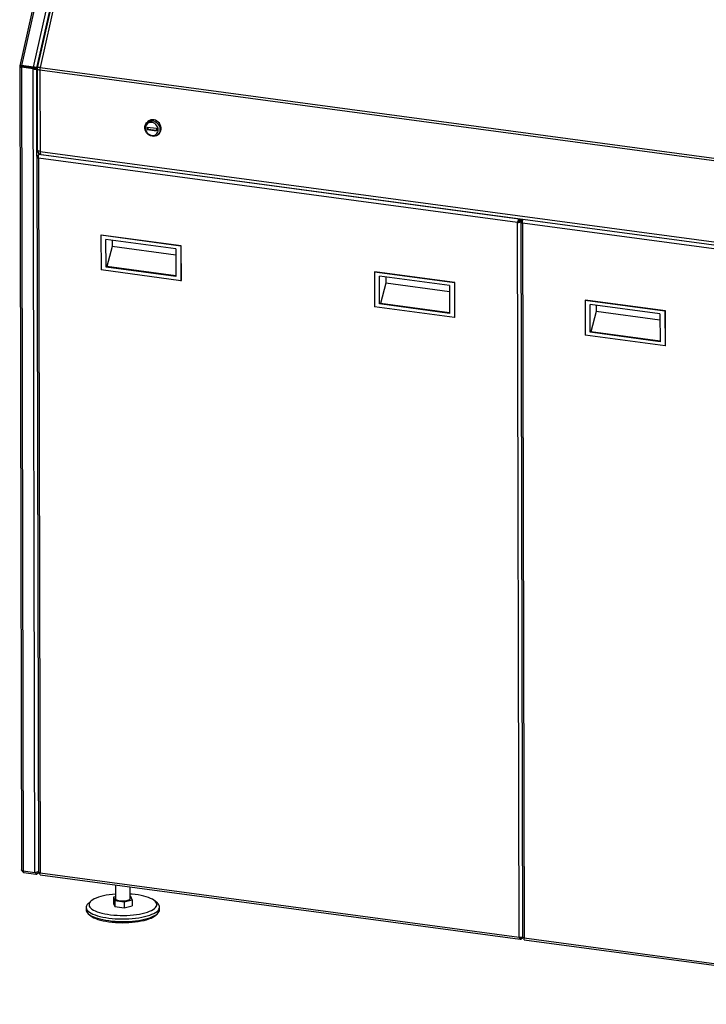
# Paper-space layout 'mit Verkleidung' of a CAD drawing. Units: millimetres. Extents: x 0 to 4200, y 0 to 2970.
# Drawn here: x 2700 to 3450, y 1042 to 2117 of the extents above; entities that cross this region are included whole.
import ezdxf

# ---------------------------------------------------------------- set-up
doc = ezdxf.new("R2010")
doc.units = ezdxf.units.MM
doc.linetypes.add('SLD-Durchgehend', pattern=[0])
doc.layers.add('SLD-0', color=7, linetype='SLD-Durchgehend', lineweight=30)

psp = doc.layouts.new('mit Verkleidung')

# ---------------------------------------------------------------- linework, layer by layer
at = {"layer": 'SLD-0', "ltscale": 10}
for p, q in [((2748.4, 2281.55), (2700.21, 2067.05)), ((2750.38, 2281.89), (2702.16, 2067.27)), ((2715.03, 2065.54), (2763.25, 2280.15)), ((2718.88, 2064.77), (2766.83, 2278.19)), ((2767.1, 2277.63), (2719.27, 2064.77)), ((2770.33, 2277.91), (2722.5, 2065.05)), ((2700.13, 2066.37), (2702.09, 1188.57)), ((2701.75, 2066.56), (2700.38, 2066.74)), ((2701.75, 2066.56), (2701.82, 2066.83)), ((2701.76, 2066.15), (2701.75, 2066.56)), ((2701.96, 2065.42), (2702.54, 2065.86)), ((2701.96, 2065.42), (2703.92, 1187.14)), ((2714.83, 2063.69), (2701.96, 2065.42)), ((2715.03, 2065.54), (2702.16, 2067.27)), ((2702.16, 2067.27), (2702.66, 2066.86)), ((2702.54, 2065.86), (2715.42, 2064.13)), ((2702.66, 2066.86), (2715.53, 2065.12)), ((2715.53, 2065.12), (2715.03, 2065.54)), ((2715.42, 2064.13), (2714.83, 2063.69)), ((2716.79, 1185.41), (2714.83, 2063.69)), ((2717.39, 2063.96), (2719.16, 2064.01)), ((2718.77, 2063.78), (2717.39, 2063.96)), ((2718.88, 2064.77), (2717.5, 2064.95)), ((2718.77, 2063.78), (2719.15, 2063.79)), ((2718.98, 1968.27), (2718.77, 2063.78)), ((2719.27, 2064.78), (2718.88, 2064.77)), ((2719.15, 2063.66), (2719.35, 1975.06)), ((3770.46, 1921.22), (2722.19, 2062.2)), ((2722.19, 2062.2), (2722.38, 1973.6)), ((2722.5, 2065.05), (3770.77, 1924.07)), ((2841.03, 2006.75), (2839.65, 2005.72)), ((2839.4, 2000.17), (2849.52, 1998.81)), ((2839.4, 2000.17), (2839.41, 1997.33)), ((2840.19, 1997.92), (2839.41, 1997.33)), ((2839.41, 1997.33), (2849.52, 1995.97)), ((2840.19, 2000.07), (2840.19, 1997.92)), ((2840.19, 1997.92), (2849.52, 1996.67)), ((2849.52, 1998.81), (2849.52, 1995.97)), ((2850.45, 1991.31), (2851.82, 1992.34)), ((2718.98, 1968.27), (2720.79, 1969.63)), ((2721.01, 1970.09), (2721.86, 1970.73)), ((3245.68, 1899.52), (2721.01, 1970.09)), ((2722.38, 1973.6), (3770.65, 1832.61)), ((2723.68, 1970.11), (3771.95, 1829.13)), ((2718.74, 1967.7), (2720.49, 1185.74)), ((2718.98, 1968.27), (2720.36, 1968.08)), ((3243.78, 1895.9), (2720.56, 1966.26)), ((2720.56, 1966.26), (2722.31, 1185.42)), ((3244.37, 1896.34), (3243.78, 1895.9)), ((3245.52, 1115.05), (3243.78, 1895.9)), ((3244.87, 1896.47), (3248.31, 1899.56)), ((3245.03, 1896.53), (3248.4, 1899.54)), ((3245.68, 1899.52), (3246.12, 1899.85)), ((3245.68, 1898.1), (3247.73, 1899.63)), ((3245.68, 1899.52), (3245.68, 1898.1)), ((3246.33, 1897.34), (3249.14, 1899.44)), ((3247.71, 1897.16), (3246.33, 1897.34)), ((3247.47, 1896.59), (3249.22, 1114.63)), ((3247.71, 1897.16), (3249.53, 1898.52)), ((3247.71, 1897.16), (3249.09, 1896.97)), ((3772.51, 1824.79), (3249.29, 1895.15)), ((3249.29, 1895.15), (3251.04, 1114.31)), ((3249.74, 1898.98), (3250.18, 1899.31)), ((3774.41, 1828.41), (3249.74, 1898.98)), ((2789.23, 1882.19), (2788.84, 1881.89)), ((2876.2, 1870.14), (2788.84, 1881.89)), ((2788.84, 1881.89), (2788.93, 1843.99)), ((2876.59, 1870.44), (2789.23, 1882.19)), ((2794.43, 1847.04), (2794.37, 1877.36)), ((2870.69, 1867.1), (2794.37, 1877.36)), ((2801.06, 1876.46), (2801.08, 1869.61)), ((2801.08, 1869.61), (2795.23, 1847.63)), ((2870.7, 1860.25), (2801.08, 1869.61)), ((2870.69, 1867.1), (2870.76, 1836.77)), ((2876.59, 1870.44), (2876.2, 1870.14)), ((2876.2, 1870.14), (2876.28, 1832.24)), ((2876.67, 1832.53), (2876.59, 1870.44)), ((2876.28, 1832.24), (2788.93, 1843.99)), ((2795.23, 1847.63), (2794.43, 1847.04)), ((2870.76, 1836.77), (2794.43, 1847.04)), ((2870.75, 1837.47), (2795.23, 1847.63)), ((3088.08, 1841.99), (3087.69, 1841.7)), ((3175.05, 1829.95), (3087.69, 1841.7)), ((3087.69, 1841.7), (3087.78, 1803.79)), ((3175.44, 1830.25), (3088.08, 1841.99)), ((2876.28, 1832.24), (2876.67, 1832.53)), ((3093.28, 1806.84), (3093.22, 1837.17)), ((3169.54, 1826.9), (3093.22, 1837.17)), ((3099.93, 1829.42), (3094.08, 1807.44)), ((3099.91, 1836.27), (3099.93, 1829.42)), ((3169.55, 1820.06), (3099.93, 1829.42)), ((3175.44, 1830.25), (3175.05, 1829.95)), ((3175.05, 1829.95), (3175.13, 1792.05)), ((3175.52, 1792.34), (3175.44, 1830.25)), ((3169.54, 1826.9), (3169.61, 1796.58)), ((3094.08, 1807.44), (3093.28, 1806.84)), ((3169.6, 1797.28), (3094.08, 1807.44)), ((3317.97, 1811.08), (3317.57, 1810.78)), ((3404.93, 1799.03), (3317.57, 1810.78)), ((3317.57, 1810.78), (3317.66, 1772.88)), ((3405.32, 1799.33), (3317.97, 1811.08)), ((3175.13, 1792.05), (3087.78, 1803.79)), ((3169.61, 1796.58), (3093.28, 1806.84)), ((3323.17, 1775.93), (3323.1, 1806.25)), ((3399.42, 1795.99), (3323.1, 1806.25)), ((3329.81, 1798.5), (3323.96, 1776.52)), ((3329.79, 1805.35), (3329.81, 1798.5)), ((3399.44, 1789.14), (3329.81, 1798.5)), ((3405.32, 1799.33), (3404.93, 1799.03)), ((3404.93, 1799.03), (3405.01, 1761.13)), ((3405.41, 1761.42), (3405.32, 1799.33)), ((3175.13, 1792.05), (3175.52, 1792.34)), ((3399.42, 1795.99), (3399.49, 1765.66)), ((3323.96, 1776.52), (3323.17, 1775.93)), ((3399.49, 1765.66), (3323.17, 1775.93)), ((3399.49, 1766.36), (3323.96, 1776.52)), ((3405.01, 1761.13), (3317.66, 1772.88)), ((3405.01, 1761.13), (3405.41, 1761.42)), ((2716.79, 1185.41), (2703.92, 1187.14)), ((2704.79, 1185.7), (2704.79, 1187.02)), ((2704.79, 1185.7), (2717.66, 1183.97)), ((2717.66, 1185.39), (2717.66, 1183.97)), ((2719.72, 1184.61), (2720.92, 1185.51)), ((2722.31, 1185.42), (3245.52, 1115.05)), ((2722.52, 1183.4), (3246.87, 1112.88)), ((2804.79, 1172.34), (2804.82, 1157.27)), ((2820.82, 1157.31), (2820.79, 1170.19)), ((2777.99, 1154.56), (2775.18, 1152.04)), ((2804.82, 1159.15), (2802.74, 1158.65)), ((2802.74, 1158.65), (2804.05, 1155.17)), ((2802.74, 1158.65), (2802.75, 1152.02)), ((2802.75, 1152.02), (2804.06, 1148.54)), ((2804.05, 1155.17), (2804.06, 1148.54)), ((2804.05, 1155.17), (2814.13, 1153.82)), ((2814.13, 1153.82), (2822.91, 1155.94)), ((2814.13, 1153.82), (2814.15, 1147.18)), ((2821.6, 1159.41), (2820.82, 1159.52)), ((2822.91, 1155.94), (2821.6, 1159.41)), ((2822.91, 1155.94), (2822.93, 1149.3)), ((2850.5, 1152.21), (2847.67, 1154.72)), ((2772.85, 1147.73), (2772.85, 1144.88)), ((2804.06, 1148.54), (2814.15, 1147.18)), ((2814.15, 1147.18), (2822.93, 1149.3)), ((2852.85, 1145.06), (2852.84, 1147.91)), ((3247.43, 1114.41), (3246.77, 1114.5)), ((3247.44, 1112.99), (3247.43, 1114.41)), ((3247.44, 1112.99), (3249.42, 1114.48)), ((3251.04, 1114.31), (3774.25, 1043.94)), ((3251.25, 1112.29), (3775.6, 1041.77))]:
    psp.add_line(p, q, dxfattribs=at)
at = {"layer": 'SLD-0', "ltscale": 10, "flags": 128}
for points in [[(2722.19, 2062.2), (2721.33, 2062.35), (2720.58, 2062.55), (2719.96, 2062.79), (2719.51, 2063.07), (2719.24, 2063.37), (2719.15, 2063.66)], [(2722.5, 2065.05), (2721.64, 2065.14), (2720.87, 2065.18), (2720.23, 2065.16), (2719.74, 2065.08), (2719.41, 2064.95), (2719.27, 2064.77), (2719.27, 2064.77)], [(2853.33, 1997.4), (2853.16, 1995.71), (2852.66, 1994.13), (2851.85, 1992.73), (2850.77, 1991.57), (2849.44, 1990.69), (2847.94, 1990.13), (2846.32, 1989.91), (2844.65, 1990.05), (2842.99, 1990.54), (2841.42, 1991.35), (2840, 1992.45), (2838.78, 1993.8), (2837.82, 1995.35), (2837.16, 1997.02), (2836.82, 1998.76), (2836.82, 2000.48), (2837.15, 2002.13), (2837.81, 2003.63), (2838.76, 2004.91), (2839.97, 2005.94), (2841.39, 2006.66), (2842.96, 2007.05), (2844.61, 2007.09), (2846.28, 2006.78), (2847.91, 2006.12), (2849.41, 2005.16), (2850.74, 2003.93), (2851.83, 2002.47), (2852.65, 2000.85), (2853.15, 1999.14), (2853.33, 1997.4)], [(2851.36, 1997.14), (2851.19, 1998.69), (2850.71, 2000.21), (2849.94, 2001.63), (2848.91, 2002.89), (2847.68, 2003.92), (2846.29, 2004.67), (2844.82, 2005.12), (2843.33, 2005.24), (2841.89, 2005.02), (2840.58, 2004.48), (2839.44, 2003.63), (2838.54, 2002.53), (2837.92, 2001.22), (2837.6, 1999.76), (2837.61, 1998.23), (2837.93, 1996.68), (2838.56, 1995.2), (2839.47, 1993.86), (2840.6, 1992.71), (2841.92, 1991.81), (2843.36, 1991.21), (2844.85, 1990.93), (2846.32, 1990.98), (2847.71, 1991.36), (2848.94, 1992.05), (2849.96, 1993.03), (2850.73, 1994.25), (2851.2, 1995.64), (2851.36, 1997.14)], [(2851.82, 1992.34), (2852.72, 1993.14), (2853.67, 1994.43), (2854.33, 1995.93), (2854.66, 1997.57), (2854.66, 1999.3), (2854.32, 2001.04), (2853.65, 2002.71), (2852.69, 2004.26), (2851.48, 2005.61), (2850.05, 2006.71), (2848.48, 2007.52), (2846.83, 2008.01), (2845.15, 2008.14), (2843.53, 2007.93), (2842.03, 2007.37), (2841.03, 2006.75)], [(2722.38, 1973.6), (2721.52, 1973.75), (2720.77, 1973.94), (2720.16, 1974.19), (2719.71, 1974.46), (2719.43, 1974.76), (2719.35, 1975.06)], [(2722.38, 1973.6), (2722.42, 1972.7), (2722.54, 1971.9), (2722.72, 1971.21), (2722.97, 1970.68), (2723.27, 1970.31), (2723.61, 1970.13), (2723.68, 1970.11)], [(2804.81, 1162.18), (2801.34, 1161.87), (2797.95, 1161.45), (2794.7, 1160.92), (2791.62, 1160.3), (2788.76, 1159.58), (2786.12, 1158.78), (2783.74, 1157.9), (2781.64, 1156.95), (2779.84, 1155.94), (2778.36, 1154.88), (2777.21, 1153.77), (2776.4, 1152.64), (2775.95, 1151.49), (2775.85, 1150.33), (2776.1, 1149.17), (2776.71, 1148.03), (2777.67, 1146.92), (2778.97, 1145.83), (2780.59, 1144.8), (2782.52, 1143.82), (2784.75, 1142.91), (2787.24, 1142.07), (2789.99, 1141.32), (2792.95, 1140.65), (2796.1, 1140.09), (2799.42, 1139.62), (2802.86, 1139.26), (2806.4, 1139.01), (2810.01, 1138.87), (2813.64, 1138.85), (2817.26, 1138.94), (2820.84, 1139.14), (2824.34, 1139.45), (2827.73, 1139.87), (2830.98, 1140.4), (2834.05, 1141.02), (2836.92, 1141.74), (2839.56, 1142.54), (2841.94, 1143.42), (2844.04, 1144.37), (2845.84, 1145.38), (2847.32, 1146.44), (2848.47, 1147.54), (2849.27, 1148.68), (2849.73, 1149.83), (2849.83, 1150.99), (2849.57, 1152.14), (2848.96, 1153.29), (2848.01, 1154.4), (2846.71, 1155.48), (2845.09, 1156.52), (2843.15, 1157.49), (2840.93, 1158.41), (2838.43, 1159.24), (2835.69, 1160), (2832.73, 1160.66), (2829.57, 1161.23), (2826.26, 1161.7), (2822.81, 1162.06), (2820.81, 1162.21)], [(2775.18, 1152.04), (2774.95, 1151.83), (2773.92, 1150.67), (2773.23, 1149.5), (2772.88, 1148.3), (2772.89, 1147.11), (2773.25, 1145.91), (2773.96, 1144.74), (2775.01, 1143.59), (2776.39, 1142.48), (2778.1, 1141.42), (2780.11, 1140.41), (2782.4, 1139.47), (2784.97, 1138.6), (2787.77, 1137.81), (2790.8, 1137.11), (2794.02, 1136.51), (2797.41, 1136), (2800.94, 1135.6), (2804.56, 1135.3), (2808.27, 1135.12), (2812.01, 1135.04), (2815.75, 1135.08), (2819.48, 1135.23), (2823.14, 1135.49), (2826.72, 1135.86), (2830.17, 1136.34), (2833.47, 1136.91), (2836.59, 1137.58), (2839.5, 1138.34), (2842.17, 1139.19), (2844.59, 1140.11), (2846.73, 1141.1), (2848.57, 1142.14), (2850.1, 1143.24), (2851.3, 1144.38), (2852.16, 1145.54), (2852.68, 1146.73), (2852.84, 1147.93), (2852.66, 1149.12), (2852.12, 1150.31), (2851.24, 1151.47), (2850.5, 1152.21)], [(2804.82, 1157.27), (2804.88, 1156.97), (2805.27, 1156.43), (2806.02, 1155.94), (2807.08, 1155.5), (2808.41, 1155.15), (2809.95, 1154.9), (2811.62, 1154.76), (2813.35, 1154.74), (2815.05, 1154.84), (2816.65, 1155.06), (2818.07, 1155.37), (2819.25, 1155.78), (2820.12, 1156.26), (2820.66, 1156.79), (2820.82, 1157.31)], [(2772.85, 1144.88), (2772.9, 1144.26), (2773.26, 1143.07), (2773.97, 1141.9), (2775.02, 1140.75), (2776.4, 1139.64), (2778.1, 1138.57), (2780.11, 1137.57), (2782.41, 1136.63), (2784.97, 1135.76), (2787.78, 1134.97), (2790.81, 1134.27), (2794.03, 1133.66), (2797.42, 1133.16), (2800.94, 1132.75), (2804.57, 1132.46), (2808.27, 1132.27), (2812.01, 1132.2), (2815.76, 1132.24), (2819.48, 1132.39), (2823.15, 1132.65), (2826.72, 1133.02), (2830.18, 1133.49), (2833.48, 1134.07), (2836.59, 1134.74), (2839.5, 1135.5), (2842.18, 1136.34), (2844.6, 1137.27), (2846.74, 1138.25), (2848.58, 1139.3), (2850.11, 1140.4), (2851.31, 1141.53), (2852.17, 1142.7), (2852.68, 1143.89), (2852.85, 1145.06)], [(2776.25, 1139.75), (2776.43, 1139.55), (2777.64, 1138.44), (2779.19, 1137.38), (2781.05, 1136.37), (2783.2, 1135.43), (2785.63, 1134.56), (2788.32, 1133.76), (2791.23, 1133.05), (2794.35, 1132.44), (2797.64, 1131.93), (2801.07, 1131.52), (2804.61, 1131.21), (2808.23, 1131.02), (2811.89, 1130.94), (2815.57, 1130.98), (2819.21, 1131.13), (2822.8, 1131.38), (2826.29, 1131.75), (2829.66, 1132.23), (2832.87, 1132.8), (2835.89, 1133.47), (2838.7, 1134.23), (2841.27, 1135.08), (2843.57, 1135.99), (2845.59, 1136.98), (2847.3, 1138.02), (2848.69, 1139.11), (2849.47, 1139.91)]]:
    psp.add_lwpolyline(points, dxfattribs=at)
at = {"layer": 'SLD-0', "ltscale": 100}
for centre, radius, start, end in [((2724.15, 2063.67), 5, 167.33716, 180.12797), ((2735.24, 2062.19), 13.06, 167.33753, 179.92979), ((2724.35, 1975.07), 5, 180.12797, 262.34027)]:
    psp.add_arc(centre, radius, start, end, dxfattribs=at)
at = {"layer": 'SLD-0', "ltscale": 10}
for points in [[(2700.38, 2066.74), (2700.26, 2066.62), (2700.04, 2066.36), (2700.28, 2065.97), (2700.92, 2065.62), (2701.61, 2065.49), (2701.96, 2065.42)], [(2701.75, 2066.56), (2701.7, 2066.49), (2701.59, 2066.36), (2701.71, 2066.15), (2702.03, 2065.97), (2702.37, 2065.9), (2702.54, 2065.86)], [(2702.66, 2066.86), (2702.48, 2066.87), (2702.13, 2066.89), (2701.79, 2066.84), (2701.63, 2066.73), (2701.71, 2066.62), (2701.75, 2066.56)], [(2718.88, 2064.77), (2718.7, 2064.85), (2718.34, 2065), (2717.35, 2065.25), (2716.19, 2065.46), (2715.42, 2065.51), (2715.03, 2065.54)], [(2714.83, 2063.69), (2715.21, 2063.62), (2715.97, 2063.48), (2717.15, 2063.45), (2718.18, 2063.55), (2718.57, 2063.7), (2718.77, 2063.78)], [(2715.42, 2064.13), (2715.61, 2064.08), (2715.99, 2063.97), (2716.58, 2063.91), (2717.09, 2063.9), (2717.29, 2063.94), (2717.39, 2063.96)], [(2717.5, 2064.95), (2717.41, 2064.98), (2717.22, 2065.02), (2716.71, 2065.09), (2716.12, 2065.14), (2715.73, 2065.13), (2715.53, 2065.12)]]:
    psp.add_open_spline(points, degree=3, dxfattribs=at)
for points, knots in [([(2702.16, 2067.27), (2701.81, 2067.3), (2701.11, 2067.36), (2700.46, 2067.27), (2700.16, 2067.15), (2700.21, 2067.05), (2700.21, 2067.05)], [0, 0, 0, 0, 0.3330415, 0.666083, 0.9991245, 1, 1, 1, 1]), ([(2720.56, 1966.26), (2720.52, 1966.6), (2720.44, 1967.29), (2720.49, 1968.33), (2720.64, 1969.22), (2720.83, 1969.81), (2720.96, 1970.01), (2721.01, 1970.09)], [0, 0, 0, 0, 0.2177182, 0.4354459, 0.6531736, 0.8709012, 1, 1, 1, 1]), ([(2718.98, 1968.27), (2718.88, 1968.11), (2718.67, 1967.79), (2718.8, 1967.29), (2719.25, 1966.83), (2719.89, 1966.49), (2720.38, 1966.32), (2720.56, 1966.26)], [0, 0, 0, 0, 0.2177182, 0.4354459, 0.6531736, 0.8709012, 1, 1, 1, 1]), ([(2720.36, 1968.08), (2720.31, 1967.97), (2720.2, 1967.75), (2720.26, 1967.44), (2720.42, 1967.26), (2720.48, 1967.19)], [0, 0, 0, 0, 0.3743436, 0.7486871, 1, 1, 1, 1]), ([(3245.68, 1899.52), (3245.49, 1899.4), (3245.12, 1899.15), (3244.6, 1898.4), (3244.18, 1897.48), (3243.91, 1896.6), (3243.81, 1896.09), (3243.78, 1895.9)], [0, 0, 0, 0, 0.2177182, 0.4354459, 0.6531736, 0.8709012, 1, 1, 1, 1]), ([(3243.78, 1895.9), (3244.11, 1895.92), (3244.76, 1895.96), (3245.8, 1896.17), (3246.74, 1896.48), (3247.38, 1896.83), (3247.62, 1897.07), (3247.71, 1897.16)], [0, 0, 0, 0, 0.2177182, 0.4354459, 0.6531736, 0.8709012, 1, 1, 1, 1]), ([(3245.68, 1898.1), (3245.56, 1898.04), (3245.31, 1897.91), (3244.96, 1897.53), (3244.66, 1897.05), (3244.47, 1896.63), (3244.39, 1896.4), (3244.37, 1896.34)], [0, 0, 0, 0, 0.2266854, 0.4533709, 0.6799804, 0.9065897, 1, 1, 1, 1]), ([(3244.37, 1896.34), (3244.54, 1896.38), (3244.88, 1896.46), (3245.42, 1896.65), (3245.9, 1896.91), (3246.19, 1897.15), (3246.3, 1897.3), (3246.33, 1897.34)], [0, 0, 0, 0, 0.22668544, 0.45337087, 0.67998043, 0.90658972, 1, 1, 1, 1]), ([(3247.71, 1897.16), (3247.61, 1897), (3247.4, 1896.68), (3247.54, 1896.18), (3247.99, 1895.72), (3248.63, 1895.38), (3249.11, 1895.21), (3249.29, 1895.15)], [0, 0, 0, 0, 0.2177182, 0.4354459, 0.6531736, 0.8709012, 1, 1, 1, 1]), ([(3249.09, 1896.97), (3249.04, 1896.86), (3248.94, 1896.64), (3248.99, 1896.33), (3249.15, 1896.15), (3249.21, 1896.08)], [0, 0, 0, 0, 0.3743436, 0.7486871, 1, 1, 1, 1]), ([(3249.29, 1895.15), (3249.25, 1895.49), (3249.17, 1896.18), (3249.22, 1897.22), (3249.37, 1898.11), (3249.56, 1898.7), (3249.69, 1898.9), (3249.74, 1898.98)], [0, 0, 0, 0, 0.2177182, 0.4354459, 0.6531736, 0.8709012, 1, 1, 1, 1]), ([(2703.92, 1187.14), (2703.61, 1187.25), (2703.01, 1187.46), (2702.4, 1187.89), (2702.09, 1188.28), (2702.13, 1188.51), (2702.14, 1188.57)], [0, 0, 0, 0, 0.2934094, 0.5868314, 0.8802535, 1, 1, 1, 1]), ([(2702.55, 1187.82), (2702.63, 1187.6), (2702.83, 1187.04), (2703.45, 1186.34), (2704.15, 1185.87), (2704.62, 1185.74), (2704.79, 1185.7)], [0, 0, 0, 0, 0.21013953, 0.51475958, 0.81937951, 1, 1, 1, 1]), ([(2720.48, 1187.09), (2720.38, 1186.97), (2720.1, 1186.64), (2719.31, 1186.2), (2718.29, 1185.78), (2717.41, 1185.53), (2716.93, 1185.44), (2716.79, 1185.41)], [0, 0, 0, 0, 0.1449541, 0.3937235, 0.6424932, 0.8912626, 1, 1, 1, 1]), ([(2717.66, 1183.97), (2718.03, 1183.99), (2718.78, 1184.04), (2719.75, 1184.57), (2720.4, 1185.18), (2720.58, 1185.64), (2720.63, 1185.77)], [0, 0, 0, 0, 0.2966074, 0.5932679, 0.8899285, 1, 1, 1, 1]), ([(2722.31, 1185.42), (2722, 1185.41), (2721.4, 1185.41), (2720.79, 1185.51), (2720.48, 1185.64), (2720.52, 1185.71), (2720.53, 1185.74)], [0, 0, 0, 0, 0.2934094, 0.5868314, 0.8802535, 1, 1, 1, 1]), ([(2722.52, 1183.41), (2722.45, 1183.45), (2722.31, 1183.53), (2722.21, 1184.07), (2722.21, 1184.74), (2722.28, 1185.23), (2722.31, 1185.42)], [0, 0, 0, 0, 0.2728871, 0.5533077, 0.8337282, 1, 1, 1, 1]), ([(3249.22, 1114.76), (3249.12, 1114.74), (3248.85, 1114.68), (3248.11, 1114.65), (3247.13, 1114.71), (3246.22, 1114.85), (3245.71, 1115), (3245.52, 1115.05)], [0, 0, 0, 0, 0.1357479, 0.3762899, 0.6168319, 0.8573738, 1, 1, 1, 1]), ([(3245.52, 1115.05), (3245.59, 1114.73), (3245.72, 1114.09), (3246.09, 1113.36), (3246.56, 1112.92), (3247.03, 1112.83), (3247.33, 1112.95), (3247.44, 1112.99)], [0, 0, 0, 0, 0.2177182, 0.4354459, 0.6531736, 0.8709012, 1, 1, 1, 1]), ([(3246.43, 1114.84), (3246.48, 1114.76), (3246.62, 1114.55), (3246.91, 1114.38), (3247.21, 1114.34), (3247.38, 1114.4), (3247.43, 1114.41)], [0, 0, 0, 0, 0.192153, 0.5270525, 0.8619517, 1, 1, 1, 1]), ([(3251.04, 1114.31), (3250.74, 1114.31), (3250.13, 1114.3), (3249.52, 1114.41), (3249.22, 1114.53), (3249.25, 1114.6), (3249.26, 1114.63)], [0, 0, 0, 0, 0.2934094, 0.5868314, 0.8802535, 1, 1, 1, 1]), ([(3251.25, 1112.3), (3251.19, 1112.34), (3251.05, 1112.42), (3250.94, 1112.96), (3250.94, 1113.63), (3251.01, 1114.12), (3251.04, 1114.31)], [0, 0, 0, 0, 0.2728871, 0.5533077, 0.8337282, 1, 1, 1, 1])]:
    psp.add_open_spline(points, degree=3, knots=knots, dxfattribs=at)

doc.saveas('drawing.dxf')
